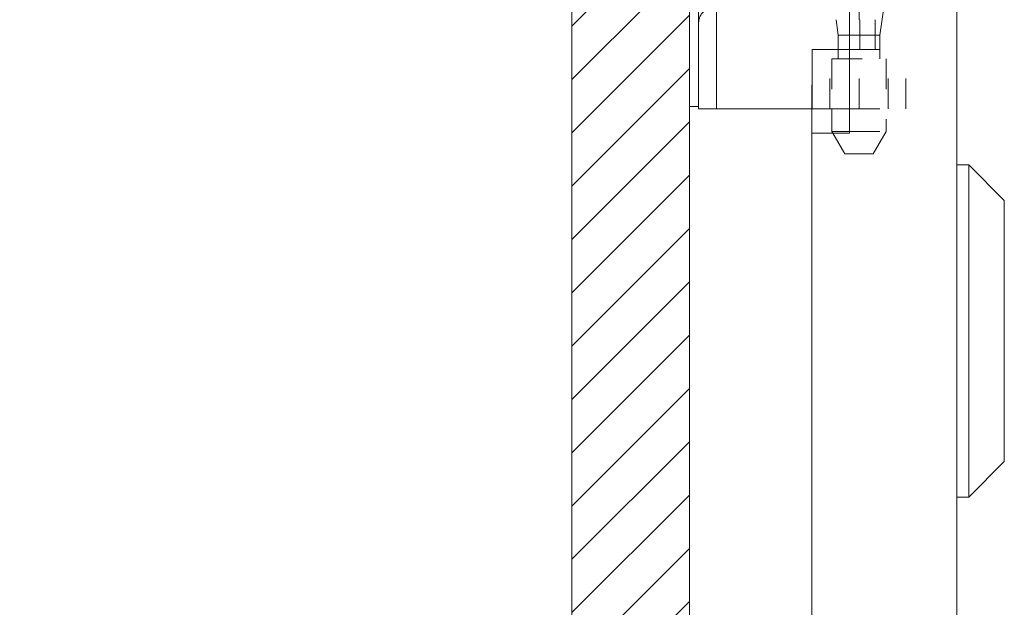
# Model space of a CAD drawing. Units: inches. Extents: x -1 to 135, y 11 to 98.
# Drawn here: x 8 to 12, y 69 to 70 of the extents above; entities that cross this region are included whole.
import ezdxf

# ---------------------------------------------------------------- set-up
doc = ezdxf.new("R2010")
doc.units = ezdxf.units.IN
doc.header["$LTSCALE"] = 8
doc.header["$MEASUREMENT"] = 0
doc.linetypes.add('DASHED', pattern=[0.2067, 0.1654, -0.0413])
for name, color, linetype, lineweight in [('Hidden (ANSI)', 7, 'DASHED', 5), ('NO GO AREAS', 5, 'Continuous', 0), ('Visible (ANSI)', 7, 'Continuous', 5), ('WORK AREA', 1, 'Continuous', 0)]:
    doc.layers.add(name, color=color, linetype=linetype, lineweight=lineweight)

msp = doc.modelspace()

# ---------------------------------------------------------------- hatches: boundary and pattern name
at = {"layer": 'NO GO AREAS'}
h = msp.add_hatch(dxfattribs=at)
h.set_pattern_fill('ANSI31', color=256)
h.paths.add_polyline_path([(10.5726, 37.6076), (10.5726, 73.6076), (-1.4277, 73.6076), (-1.4277, 37.6076)])
h.paths.add_polyline_path([(-1.0377, 37.9976), (-1.0377, 73.2176), (10.1826, 73.2176), (10.1826, 72.0746), (10.4428, 72.0746), (10.4585, 72.0746), (10.5293, 72.0746), (10.5293, 71.8511), (10.5689, 71.9248), (10.5689, 71.6303), (10.5293, 71.7041), (10.5293, 71.1952), (10.5689, 71.2689), (10.5689, 70.9744), (10.5293, 71.0482), (10.5293, 70.9496), (10.5293, 70.8246), (10.4585, 70.8246), (10.4428, 70.8246), (10.1826, 70.8246), (10.1826, 56.2328), (10.3684, 56.2328), (10.384, 56.2328), (10.4549, 56.2328), (10.4549, 56.0092), (10.4945, 56.083), (10.4945, 55.7885), (10.4549, 55.8622), (10.4549, 55.3533), (10.4945, 55.4271), (10.4945, 55.1326), (10.4549, 55.2063), (10.4549, 55.1078), (10.4549, 54.9828), (10.384, 54.9828), (10.3684, 54.9828), (10.1826, 54.9828), (10.1826, 40.2305), (10.4428, 40.2305), (10.4585, 40.2305), (10.5293, 40.2305), (10.5293, 40.007), (10.5689, 40.0807), (10.5689, 39.7863), (10.5293, 39.86), (10.5293, 39.3511), (10.5689, 39.4248), (10.5689, 39.1303), (10.5293, 39.2041), (10.5293, 39.1055), (10.5293, 38.9805), (10.4585, 38.9805), (10.4428, 38.9805), (10.1826, 38.9805), (10.1826, 37.9976)], flags=16)
h.paths.add_polyline_path([(-1.4364, 37.5938), (-0.9839, 37.5938), (-0.9839, 37.6463), (-1.4364, 37.6463)], flags=9)

# ---------------------------------------------------------------- linework, layer by layer
at = {"layer": 'Hidden (ANSI)', "ltscale": 0.103878}
msp.add_line((11.1348, 70.4849), (11.1348, 70.9216), dxfattribs=at)
at = {"layer": 'Hidden (ANSI)', "ltscale": 0.036}
msp.add_line((11.2037, 70.4333), (11.2248, 70.5835), dxfattribs=at)
at = {"layer": 'Hidden (ANSI)', "ltscale": 0.023334}
for p, q in [((11.1371, 70.4849), (11.1371, 70.3865)), ((11.1888, 70.4849), (11.1888, 70.3865))]:
    msp.add_line(p, q, dxfattribs=at)
at = {"layer": 'Hidden (ANSI)', "ltscale": 0.033322}
msp.add_line((11.2037, 70.4333), (11.1038, 70.4333), dxfattribs=at)
at = {"layer": 'Hidden (ANSI)', "ltscale": 0.018647}
msp.add_line((11.2037, 70.3546), (11.2037, 70.4333), dxfattribs=at)
at = {"layer": 'Hidden (ANSI)', "ltscale": 0.046768}
for p, q in [((11.0384, 70.1896), (11.0384, 70.3865)), ((11.1348, 70.1896), (11.1348, 70.3865)), ((11.2313, 70.1896), (11.2313, 70.3865)), ((11.2903, 70.1896), (11.2903, 70.3865))]:
    msp.add_line(p, q, dxfattribs=at)
at = {"layer": 'Hidden (ANSI)', "ltscale": 0.067218}
msp.add_line((11.0448, 70.3546), (11.2248, 70.3546), dxfattribs=at)
at = {"layer": 'Hidden (ANSI)', "ltscale": 0.039175}
msp.add_line((11.0448, 70.3546), (11.0448, 70.1896), dxfattribs=at)
at = {"layer": 'Hidden (ANSI)', "ltscale": 0.007493}
msp.add_line((11.0659, 70.3546), (11.0659, 70.3865), dxfattribs=at)
at = {"layer": 'Hidden (ANSI)', "ltscale": 0.06549}
for p, q in [((11.1038, 70.3865), (11.2903, 70.3865)), ((11.1038, 70.1896), (11.2903, 70.1896))]:
    msp.add_line(p, q, dxfattribs=at)
at = {"layer": 'Hidden (ANSI)', "ltscale": 0.057156}
msp.add_line((11.2248, 70.3546), (11.2248, 70.1141), dxfattribs=at)
at = {"layer": 'Hidden (ANSI)', "ltscale": 0.018856}
msp.add_line((11.0878, 70.0396), (11.048, 70.1086), dxfattribs=at)
at = {"layer": 'Hidden (ANSI)', "ltscale": 0.041094}
msp.add_line((11.1038, 70.1141), (11.2248, 70.1141), dxfattribs=at)
at = {"layer": 'Hidden (ANSI)', "ltscale": 0.020375}
msp.add_line((11.1818, 70.0396), (11.2248, 70.1141), dxfattribs=at)
at = {"layer": 'Hidden (ANSI)', "ltscale": 0.035055}
msp.add_line((11.0878, 70.0396), (11.1818, 70.0396), dxfattribs=at)
at = {"layer": 'Hidden (ANSI)', "ltscale": 0.016757}
msp.add_open_spline([(10.6033, 70.4746), (10.6033, 70.4826), (10.6054, 70.4911), (10.6094, 70.4986), (10.6136, 70.5062), (10.6197, 70.5125), (10.6265, 70.5169)], degree=3, knots=[3.141593, 3.141593, 3.141593, 3.141593, 3.64123, 3.64123, 3.64123, 4.146987, 4.146987, 4.146987, 4.146987], dxfattribs=at)
at = {"layer": 'NO GO AREAS'}
msp.add_lwpolyline([(-1.0377, 73.2176), (10.1826, 73.2176), (10.1826, 37.9976), (-1.0377, 37.9976)], close=True, dxfattribs=at)
at = {"layer": 'Visible (ANSI)'}
for p, q in [((10.5726, 73.4913), (10.5726, 37.7239)), ((11.4588, 73.3823), (11.4588, 37.8428)), ((11.1038, 72.7956), (11.1038, 70.1086)), ((10.6033, 70.3146), (10.6033, 72.5846)), ((10.6624, 70.3146), (10.6624, 72.5846)), ((11.0659, 70.4333), (11.0587, 70.4849)), ((11.1038, 70.4333), (11.0659, 70.4333)), ((11.0659, 70.3865), (11.0659, 70.4333)), ((10.9793, 70.3865), (11.1038, 70.3865)), ((10.9793, 70.1896), (10.9793, 70.3865)), ((10.6033, 70.3146), (10.6033, 70.1896)), ((10.6624, 70.1896), (10.6624, 70.3146)), ((10.9788, 70.2686), (10.9788, 40.9566)), ((10.5726, 70.1976), (10.6033, 70.1976)), ((10.6624, 70.1896), (10.6033, 70.1896)), ((10.6893, 70.1896), (10.6624, 70.1896)), ((10.8752, 70.1896), (10.6893, 70.1896)), ((10.8975, 70.1896), (10.8752, 70.1896)), ((10.9793, 70.1896), (10.8975, 70.1896)), ((10.9793, 70.1896), (11.1038, 70.1896)), ((11.0448, 70.1896), (11.0448, 70.1141)), ((11.1038, 70.1086), (10.9788, 70.1086)), ((11.0448, 70.1141), (11.1038, 70.1141)), ((11.048, 70.1086), (11.0448, 70.1141)), ((11.4982, 70.0038), (11.4588, 70.0038)), ((11.4982, 70.0038), (11.4982, 68.9014)), ((11.6163, 69.8857), (11.4982, 70.0038)), ((11.6163, 69.8857), (11.6163, 69.0195)), ((11.6163, 69.0195), (11.4982, 68.9014)), ((11.4982, 68.9014), (11.4588, 68.9014))]:
    msp.add_line(p, q, dxfattribs=at)
at = {"layer": 'WORK AREA'}
msp.add_lwpolyline([(-1.4277, 73.6076), (10.5726, 73.6076), (10.5726, 37.6076), (-1.4277, 37.6076)], close=True, dxfattribs=at)

doc.saveas('drawing.dxf')
